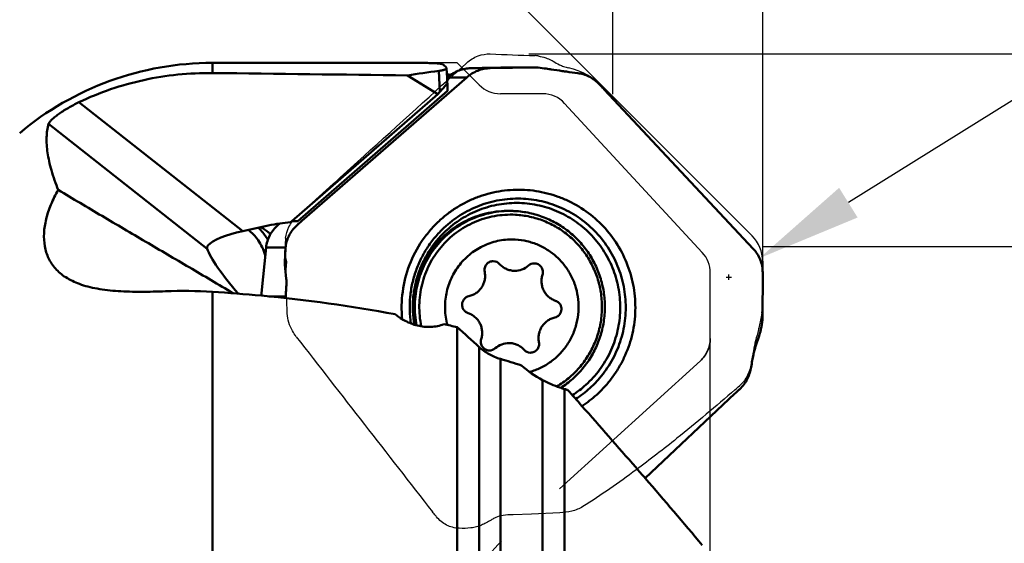
# Model space of a CAD drawing. Units: millimetres. Extents: x -28 to 94, y -42 to 72.
# Drawn here: x 20 to 53, y 9 to 27 of the extents above; entities that cross this region are included whole.
import ezdxf

# ---------------------------------------------------------------- set-up
doc = ezdxf.new("R2010")
doc.units = ezdxf.units.MM
doc.linetypes.add('HIDDEN', pattern=[9.525, 6.35, -3.175])
for name, color, linetype, lineweight in [('1', 4, 'Continuous', 50), ('2', 7, 'Continuous', 25), ('cut', 1, 'Continuous', 25), ('nocut', 7, 'Continuous', 25), ('sk3', 1, 'HIDDEN', 35)]:
    doc.layers.add(name, color=color, linetype=linetype, lineweight=lineweight)
doc.styles.add('simplex', font='txt.shx', dxfattribs={"height": 3.5})
doc.dimstyles.new('\\M+18352\\M+18373\\M+1815B - ISO-25', dxfattribs={"dimscale": 0, "dimtxt": 3.5, "dimasz": 3.5, "dimexe": 1.5, "dimexo": 0, "dimgap": 2.3, "dimtad": 1, "dimdsep": 46, "dimtxsty": 'simplex', "dimcen": 0.09, "dimclrd": 256, "dimclre": 256, "dimclrt": 256, "dimadec": 0, "dimazin": 0, "dimtfac": 1, "dimtofl": 0, "dimtmove": 0, "dimatfit": 3, "dimfxl": 1, "dimtolj": 1, "dimlwd": -1, "dimlwe": -1, "dimarcsym": 0})

# ---------------------------------------------------------------- blocks, each defined once
blk = doc.blocks.new('*D5')
at = {"layer": '2'}
for p, q in [((44.447, 19.05), (72.777, 19.05)), ((71.277, -19.05), (71.277, 15.55))]:
    blk.add_line(p, q, dxfattribs=at)
blk.add_solid([(70.694, 15.55), (71.861, 15.55), (71.277, 19.05)], dxfattribs=at)
at = {"layer": 'Defpoints', "color": 0}
for p in [(44.447, 19.05), (71.277, 19.05), (44.451, -19.05)]:
    blk.add_point(p, dxfattribs=at)
at = {"layer": '2', "insert": (65.477, -1.75), "char_height": 3.5, "attachment_point": 2, "rotation": 90, "style": 'simplex'}
blk.add_mtext('\\A1;%%c38.1 [%%C1.500"]', dxfattribs=at)
blk = doc.blocks.new('_None')
blk = doc.blocks.new('*D6')
at = {"layer": '2'}
for p, q in [((0, 17.256), (0, 53.647)), ((44.45, 17.192), (44.45, 53.647)), ((40.95, 52.147), (3.5, 52.147))]:
    blk.add_line(p, q, dxfattribs=at)
for points in [[(3.5, 52.73), (3.5, 51.564), (0, 52.147)], [(40.95, 52.73), (40.95, 51.564), (44.45, 52.147)]]:
    blk.add_solid(points, dxfattribs=at)
at = {"layer": 'Defpoints', "color": 0}
for p in [(0, 52.147), (0, 17.256), (44.45, 17.192)]:
    blk.add_point(p, dxfattribs=at)
at = {"layer": '2', "insert": (22.225, 57.947), "char_height": 3.5, "attachment_point": 2, "style": 'simplex'}
blk.add_mtext('\\A1;44.45 [1.750"]', dxfattribs=at)
blk = doc.blocks.new('*D10')
at = {"layer": '2'}
for p, q in [((36.649, 25.465), (85.57, 25.465)), ((84.07, -25.465), (84.07, 21.965))]:
    blk.add_line(p, q, dxfattribs=at)
blk.add_solid([(83.486, 21.965), (84.653, 21.965), (84.07, 25.465)], dxfattribs=at)
at = {"layer": 'Defpoints', "color": 0}
for p in [(36.649, 25.465), (84.07, 25.465), (45.7, -25.465)]:
    blk.add_point(p, dxfattribs=at)
at = {"layer": '2', "insert": (80.02, -1.75), "char_height": 3.5, "attachment_point": 5, "rotation": 90, "style": 'simplex'}
blk.add_mtext('\\A1;%%c50.93 [%%C2.005"]', dxfattribs=at)
blk = doc.blocks.new('*D11')
at = {"layer": '2'}
for p, q in [((39.45, 24.125), (39.45, 41.615)), ((44.45, 18.168), (44.45, 41.615)), ((35.95, 40.115), (-10.65, 40.115)), ((47.95, 40.115), (51.45, 40.115))]:
    blk.add_line(p, q, dxfattribs=at)
for points in [[(35.95, 40.699), (35.95, 39.532), (39.45, 40.115)], [(47.95, 40.699), (47.95, 39.532), (44.45, 40.115)]]:
    blk.add_solid(points, dxfattribs=at)
at = {"layer": 'Defpoints', "color": 0}
for p in [(39.45, 40.115), (39.45, 24.125), (44.45, 18.168)]:
    blk.add_point(p, dxfattribs=at)
at = {"layer": '2', "insert": (10.9, 44.165), "char_height": 3.5, "attachment_point": 5, "style": 'simplex'}
blk.add_mtext('\\A1;5 [.197"](MAX)', dxfattribs=at)
blk = doc.blocks.new('*D12')
at = {"layer": '2'}
for p, q in [((44.45, 19.05), (44.45, 35.361)), ((39.155, 24.345), (32.916, 30.584))]:
    blk.add_line(p, q, dxfattribs=at)
blk.add_arc((44.45, 19.05), 14.811, 103.5714, 121.4286, dxfattribs=at)
for points in [[(41.043, 32.868), (40.906, 34.027), (44.45, 33.861)], [(36.366, 32.146), (37.088, 31.23), (33.977, 29.523)]]:
    blk.add_solid(points, dxfattribs=at)
at = {"layer": 'Defpoints', "color": 0}
for p in [(40.617, 33.356), (39.155, 24.345), (44.099, 19.401), (44.45, 18.553), (44.45, 17.217)]:
    blk.add_point(p, dxfattribs=at)
at = {"layer": '2', "insert": (34.543, 35.1), "char_height": 3.5, "attachment_point": 5, "rotation": 31.6852, "style": 'simplex'}
blk.add_mtext('\\A1;45%%d', dxfattribs=at)
blk = doc.blocks.new('*D17')
at = {"layer": '2'}
for p, q in [((85.331, 44.221), (47.309, 20.508)), ((43.321, 17.93), (43.321, 18.11)), ((43.231, 18.02), (43.411, 18.02))]:
    blk.add_line(p, q, dxfattribs=at)
blk.add_solid([(47, 21.003), (47.617, 20.013), (44.339, 18.655)], dxfattribs=at)
at = {"layer": 'Defpoints', "color": 0}
for p in [(44.339, 18.655), (43.321, 18.02)]:
    blk.add_point(p, dxfattribs=at)
at = {"layer": '2', "insert": (66.635, 37.334), "char_height": 3.5, "attachment_point": 5, "rotation": 31.9505, "style": 'simplex'}
blk.add_mtext('\\A1;R1.2 [R.047"]', dxfattribs=at)

msp = doc.modelspace()

# ---------------------------------------------------------------- linework, layer by layer
at = {"layer": '1'}
for p, q in [((26.09099151, 24.82946841), (26.09099151, 25.16922814)), ((32.92958331, 25.16922814), (26.09099151, 25.16922814)), ((33.9200261, 24.67112884), (33.90306946, 24.99352645)), ((34.71006634, 24.99204784), (35.36262092, 24.99204784)), ((35.60441449, 25.00821892), (35.32817646, 25.00268877)), ((35.36262092, 24.99204784), (36.85517367, 25.01568983)), ((36.05261689, 25.01578545), (36.040701, 25.01568983)), ((36.0524586, 25.01578544), (36.040701, 25.01568983)), ((36.05261689, 25.01578545), (36.85517367, 25.01578545)), ((36.85517367, 25.01568983), (36.86735731, 25.01578544)), ((29.07491719, 19.89712281), (34.57469565, 24.68392929)), ((33.60835383, 24.12523497), (32.60198811, 24.75073065)), ((33.68269945, 24.2045692), (33.64611104, 24.90022696)), ((33.93841633, 24.32147416), (33.9200261, 24.67112884)), ((33.93449617, 24.68392929), (33.92002762, 24.67112892)), ((34.57469565, 24.68392929), (33.93449617, 24.68392929)), ((37.39286849, 24.95213314), (37.66658697, 24.90928129)), ((33.60835383, 24.12523497), (28.7392116, 19.88731126)), ((33.93756039, 24.23344992), (28.94325309, 19.88658709)), ((33.60835383, 24.12523497), (33.68269945, 24.2045692)), ((39.16211325, 24.28383415), (44.13578525, 18.96802326)), ((27.10188666, 19.56173812), (21.6366179, 23.85479978)), ((25.92129055, 18.97346555), (20.62554082, 23.13336712)), ((35.99783592, 20.23312175), (36.05667545, 20.23234993)), ((27.10188666, 19.56173812), (27.95642334, 19.74545481)), ((28.3412511, 19.81427951), (28.27644966, 19.75787869)), ((28.7392116, 19.88731126), (28.70193309, 19.8548654)), ((28.7392116, 19.88731126), (28.83456297, 19.88658709)), ((28.74983703, 19.89655924), (28.94325309, 19.88658709)), ((28.83456297, 19.88658709), (28.94325309, 19.88658709)), ((27.88243721, 19.00990526), (27.72826909, 17.4917828)), ((28.53499179, 19.00990526), (27.88243721, 19.00990526)), ((28.55609622, 17.97151234), (28.51926979, 18.32661968)), ((44.44999518, 18.18358002), (44.44548302, 16.65462686)), ((26.09099151, -4.72700243), (26.09099151, 17.53615325)), ((28.53991348, 17.38357094), (27.97601511, 17.38357094)), ((28.54191013, 17.32433638), (28.53991348, 17.38357094)), ((34.25513652, 3.86998628), (34.25513652, 16.35624683)), ((44.33524871, 16.06668546), (44.21318806, 15.71157813)), ((34.99248661, 3.21675166), (34.99248661, 15.69298808)), ((35.69959339, 15.29634037), (35.69959339, 2.97763377)), ((37.1077398, 3.28128982), (37.1077398, 14.59205346)), ((37.842361, 14.29202276), (37.842361, 3.32438536)), ((43.52479372, 14.14107499), (40.53227066, 11.31771039))]:
    msp.add_line(p, q, dxfattribs=at)
for centre, radius, start, end in [((26.09099151, 15.16922814), 10, 90, 130), ((31.51885095, 228.32106299), 203.35405641, 270.8991739935, 271.0733547466), ((38.25620206, -117.10805293), 142.14100992, 90.8930849765, 91.0689740385), ((36.86739818, 24.26900786), 0.74677752, 82.87798273, 90.003196709), ((34.41334286, 33.96291081), 9.19625351, 266.889070043, 267.729110597), ((36.01557445, 17.09135673), 3.14125885, 89.250307375, 90.32339649), ((36.01545439, 17.09034415), 3.14227617, 86.975078536, 89.248359949), ((35.45865195, 18.26946063), 0.28784485, 41.95424222, 89.20559839), ((36.17917358, 18.91763308), 0.68198367, 269.296677455, 312.02475298), ((36.82825685, 18.19735615), 0.28758926, 89.291734215, 132.021695021), ((25.12609966, 1.89691519), 15.66897519, 86.469505505, 92.193863925), ((22.93419556, -33.34268507), 50.97667653, 84.607723976, 86.449613826), ((28.45024716, 17.41867357), 0.72567024, 174.21780124, 180.835266721), ((29.44150601, 17.4141494), 0.90211092, 175.063162275, 181.942502071), ((22.93419556, -33.34268507), 50.97667653, 79.544453894, 84.607723976), ((23.91543499, -28.17498137), 45.71585843, 76.928124476, 77.494279355), ((43.71800908, 16.65694626), 0.72747763, 351.260765642, 359.817325361), ((16.85578719, -3.72823851), 26.57299209, 46.958822462, 49.097355937), ((35.98298118, 15.14587603), 0.68198367, 89.296677502, 132.024752115), ((35.33389791, 15.86615297), 0.28758926, 269.291734215, 312.021695021), ((36.70350281, 15.79404849), 0.28784485, 221.95424222, 269.20559839), ((24.62904705, -22.49199249), 39.37658056, 72.600876832, 73.671419539), ((38.77909724, 17.7397523), 3.56390848, 228.200848461, 242.032700985), ((38.49029388, 16.56687005), 2.3653218, 254.101733786, 256.57888312), ((36.22818145, 17.00081948), 3.46336549, 302.723572755, 312.159770759), ((36.2676816, 17.00001958), 3.60698931, 302.615693678, 312.159799999), ((36.29324874, 16.99860417), 3.902131, 303.030405436, 312.159727029)]:
    msp.add_arc(centre, radius, start, end, dxfattribs=at)
for centre, major_axis, ratio, start_param, end_param in [((32.28060089, 0), (1.33993865, 25.16883632), 0.104810445, -0.1079114365, -0.0556705389), ((46.55152073, 0), (-359.81889108, 5.55266309), 0.0682262489, -1.5309655699, -1.512849404), ((75.02203813, 0), (-50.47767581, 20.07809866), 0.3006797526, -0.5009510033, -0.4646724964), ((33.45238562, 24.04273546), (0.47466391, 0.47171589), 0.078096543, -1.143307035, -0.3314024209), ((33.43657531, 24.34333784), (-0.15464357, 0.5843329), 0.818808015, 4.4624151108, 4.7239747641), ((33.43657531, 24.34333784), (-0.15464357, 0.5843329), 0.818808015, 4.3141489018, 4.4624151108), ((28.74651839, 17.79636467), (-3.42041277, -0.38694612), 0.5965611185, -1.519683345, -1.4056217398), ((28.74651839, 17.79636467), (-3.42041277, -0.38694612), 0.5965611185, -1.6251763541, -1.519683345), ((27.1484396, 19.25130639), (-1.2402177, -0.27193792), 0.246708852, -1.5873485029, -0.3090927772), ((28.062214, 17.07375357), (-2.14021584, 2.16519374), 0.1775288508, 0.3535619322, 1.2135077727)]:
    msp.add_ellipse(centre, major_axis=major_axis, ratio=ratio, start_param=start_param, end_param=end_param, dxfattribs=at)
for points, knots in [([(33.32503381, 25.16416773), (33.2885091, 25.16490446), (33.15664542, 25.16742895), (33.02475883, 25.16922539), (32.92940191, 25.16922813)], [0, 0, 0, 0, 0.2769914453, 1, 1, 1, 1]), ([(33.76524434, 25.12203034), (33.75930181, 25.12560764), (33.74356477, 25.13174861), (33.71480639, 25.13881869), (33.6763879, 25.14510465), (33.6278678, 25.15057809), (33.56863621, 25.15522424), (33.46654694, 25.16075195), (33.38405618, 25.16297722), (33.32503381, 25.16416773)], [0, 0, 0, 0, 0.046848673, 0.112973085, 0.2000466675, 0.3094901799, 0.442731831, 0.6012677237, 1, 1, 1, 1]), ([(33.64611104, 24.90022696), (33.66856582, 24.9030169), (33.70942874, 24.9090435), (33.76479214, 24.92025611), (33.8092595, 24.93209046), (33.8440756, 24.94416809), (33.87031989, 24.95622112), (33.88874965, 24.96820043), (33.90035531, 24.98015509), (33.90327722, 24.98951749), (33.90307095, 24.99350355)], [0, 0, 0, 0, 0.2394629071, 0.4368930463, 0.5975076676, 0.7260622042, 0.826501811, 0.9023509847, 0.9577595888, 1, 1, 1, 1]), ([(33.90307095, 24.99350355), (33.90300982, 24.99468479), (33.90224836, 24.99976508), (33.89943152, 25.00435005), (33.89685896, 25.00730882)], [0, 0, 0, 0, 0.2317615227, 1, 1, 1, 1]), ([(34.71006681, 24.9920445), (34.64707249, 24.99102458), (34.51677953, 24.97766238), (34.31976137, 24.92304149), (34.11949419, 24.82784473), (33.99450689, 24.73702223), (33.93449837, 24.68392675)], [0, 0, 0, 0, 0.2221276402, 0.4592643015, 0.717501011, 1, 1, 1, 1]), ([(34.57469565, 24.68392929), (34.62872389, 24.7309535), (34.74556022, 24.81653334), (34.94018046, 24.91355516), (35.1481259, 24.97524518), (35.29161931, 24.99092318), (35.36262092, 24.99204784)], [0, 0, 0, 0, 0.2491874222, 0.5010718401, 0.7529548891, 1, 1, 1, 1]), ([(36.95998575, 25.01002352), (37.04841355, 24.99891201), (37.16960442, 24.9834297), (37.31385902, 24.96381543), (37.36973839, 24.95573198), (37.39286846, 24.95213314)], [0, 0, 0, 0, 0.6121857202, 0.839208273, 1, 1, 1, 1]), ([(21.6366179, 23.85479978), (21.98104122, 24.01882568), (22.69052071, 24.30786026), (23.79831732, 24.61724522), (24.93710191, 24.79924443), (25.70647114, 24.83388009), (26.09099151, 24.82946841)], [0, 0, 0, 0, 0.248958761, 0.4986631347, 0.7490447869, 1, 1, 1, 1]), ([(37.66658696, 24.90928129), (37.69961385, 24.90411078), (37.77892891, 24.89263121), (37.9832877, 24.86466173), (38.15471804, 24.84264164), (38.27984905, 24.82682719)], [0, 0, 0, 0, 0.1620695261, 0.3885208387, 1, 1, 1, 1]), ([(38.27984822, 24.82682392), (38.34239573, 24.81891891), (38.47055381, 24.79153553), (38.66076345, 24.71629713), (38.85002628, 24.60069504), (38.9649541, 24.49744894), (39.01914673, 24.43846425)], [0, 0, 0, 0, 0.2222038068, 0.4594416242, 0.7176850976, 1, 1, 1, 1]), ([(39.01914919, 24.43846655), (39.03108072, 24.42547993), (39.07857975, 24.37379239), (39.12620162, 24.32221615), (39.16211325, 24.28383415)], [0, 0, 0, 0, 0.2512257656, 1, 1, 1, 1]), ([(20.62554082, 23.13336712), (20.62802745, 23.14239057), (20.63743581, 23.16228107), (20.6585356, 23.19301966), (20.6885408, 23.22850357), (20.74386361, 23.28533201), (20.83305766, 23.3633091), (20.96116242, 23.46123385), (21.11130067, 23.56373732), (21.27746186, 23.66614375), (21.45372333, 23.76442726), (21.57521065, 23.82555559), (21.6366179, 23.85479978)], [0, 0, 0, 0, 0.0223551859, 0.0519512602, 0.0889630862, 0.1331725387, 0.2412916687, 0.3715225304, 0.5181316777, 0.6752925292, 0.8375507417, 1, 1, 1, 1]), ([(20.94876653, 20.93064112), (20.86264213, 21.14562616), (20.7507777, 21.462764), (20.64408054, 21.88153153), (20.59123363, 22.16666527), (20.56240268, 22.43440904), (20.55604564, 22.75622689), (20.58587835, 22.98944078), (20.62554082, 23.13336712)], [0, 0, 0, 0, 0.307287144, 0.4451122002, 0.5730644034, 0.691757956, 0.8019153202, 1, 1, 1, 1]), ([(21.65402182, 17.79797381), (21.49562466, 17.85580529), (21.27108708, 17.96120115), (21.01375775, 18.14967919), (20.85508272, 18.30308009), (20.72471221, 18.47177313), (20.62205149, 18.65425581), (20.5463441, 18.84906311), (20.47941264, 19.12678311), (20.46112068, 19.5025971), (20.53479112, 19.97176654), (20.69723553, 20.45675096), (20.85655487, 20.77271335), (20.94876653, 20.93064112)], [0, 0, 0, 0, 0.1346661093, 0.1958891311, 0.2541064761, 0.3103233459, 0.3655561358, 0.4207436274, 0.4766951339, 0.5931141933, 0.7183963224, 0.853951041, 1, 1, 1, 1]), ([(26.78060504, 17.48869501), (26.29481894, 17.77859138), (25.32408296, 18.35176707), (23.86541301, 19.20637533), (22.40765406, 20.06447216), (21.4359806, 20.64123702), (20.94876653, 20.93064112)], [0, 0, 0, 0, 0.2506168454, 0.4994144543, 0.7489511632, 1, 1, 1, 1]), ([(38.91235796, 14.10604591), (39.00715336, 14.19187791), (39.18847951, 14.37303488), (39.43250091, 14.67007292), (39.64642593, 14.98978746), (39.88858254, 15.44176742), (40.1066954, 16.04829516), (40.20269254, 16.68580576), (40.20430641, 17.19906701), (40.16799194, 17.58264663), (40.09443512, 17.96079918), (39.94790554, 18.45237936), (39.6757117, 19.0362399), (39.21959631, 19.6588422), (38.65149273, 20.18014767), (38.10213938, 20.51363206), (37.63101322, 20.71161171), (37.26464027, 20.8246834), (36.88900352, 20.90107231), (36.38111604, 20.95307429), (35.74024391, 20.9236209), (35.11757009, 20.76877286), (34.6453837, 20.57385629), (34.30680789, 20.39329537), (33.98752817, 20.18027145), (33.78952305, 20.01793792), (33.69477842, 19.93215189)], [0, 0, 0, 0, 0.0312685786, 0.0625533782, 0.093854652, 0.1251707536, 0.1877649694, 0.250391043, 0.2817456924, 0.3130988035, 0.3444471444, 0.3757876641, 0.4383596984, 0.5008729821, 0.5633197123, 0.6257022109, 0.6569107054, 0.688108413, 0.7192980686, 0.7504827206, 0.8127740945, 0.8750845365, 0.9062922441, 0.9375129717, 0.9687481701, 1, 1, 1, 1]), ([(38.6886952, 14.32624603), (38.77632497, 14.40558995), (38.94394453, 14.57305304), (39.16952003, 14.84763784), (39.36727424, 15.14318485), (39.59112642, 15.56099913), (39.79275114, 16.12167915), (39.88149275, 16.71099964), (39.88298383, 17.18546306), (39.84941463, 17.54004756), (39.78141862, 17.88961539), (39.64596436, 18.34403631), (39.39434706, 18.88376291), (38.9727085, 19.45930121), (38.44754946, 19.94120197), (37.93972149, 20.24947687), (37.50420856, 20.43249201), (37.16552983, 20.53701595), (36.81828778, 20.60763033), (36.34879201, 20.65570223), (35.75636398, 20.62847427), (35.18075846, 20.48533214), (34.74426513, 20.30514908), (34.43128259, 20.13823694), (34.13613739, 19.94131581), (33.95309971, 19.79125319), (33.86551688, 19.71195177)], [0, 0, 0, 0, 0.0312685888, 0.062553367, 0.0938546555, 0.1251707532, 0.187764969, 0.2503910414, 0.2817456907, 0.3130988022, 0.3444471428, 0.3757876622, 0.4383596997, 0.500872982, 0.5633197113, 0.6257022127, 0.6569107072, 0.6881084143, 0.7192980704, 0.7504827223, 0.812774095, 0.8750845368, 0.9062922406, 0.937512983, 0.9687481599, 1, 1, 1, 1]), ([(38.55279333, 14.43350959), (38.63693257, 14.50969302), (38.79787539, 14.67048561), (39.01446562, 14.93413296), (39.20434275, 15.21790754), (39.41927829, 15.61907915), (39.61287176, 16.15742579), (39.69807855, 16.72327206), (39.69951024, 17.17883633), (39.66727819, 17.51929678), (39.60199064, 17.85494038), (39.47193189, 18.29126049), (39.23033719, 18.80948834), (38.82549362, 19.36210141), (38.32125308, 19.82480676), (37.83365325, 20.12080225), (37.41548797, 20.29652741), (37.09029973, 20.39688787), (36.75688926, 20.46468949), (36.30609476, 20.51084656), (35.73726474, 20.48470316), (35.18458713, 20.34726276), (34.7654805, 20.17425688), (34.4649649, 20.0139933), (34.18157612, 19.82491607), (34.00582932, 19.68083085), (33.92173515, 19.60468822)], [0, 0, 0, 0, 0.0312685887, 0.062553367, 0.0938546555, 0.1251707532, 0.187764969, 0.2503910413, 0.2817456907, 0.3130988022, 0.3444471428, 0.3757876622, 0.4383596997, 0.500872982, 0.5633197113, 0.6257022127, 0.6569107072, 0.6881084143, 0.7192980704, 0.7504827223, 0.812774095, 0.8750845368, 0.9062922406, 0.937512983, 0.9687481599, 1, 1, 1, 1]), ([(32.84270862, 16.43513477), (32.79910081, 16.66680931), (32.76276388, 17.14136582), (32.86433907, 17.84646924), (33.11678317, 18.51229027), (33.50791276, 19.10591906), (34.01867206, 19.59845634), (34.62430384, 19.9657288), (35.2947864, 20.18974493), (35.76434051, 20.23617071), (35.99783587, 20.23311763)], [0, 0, 0, 0, 0.125530765, 0.2510507174, 0.3764464017, 0.5016281189, 0.6265473477, 0.751205618, 0.8756554167, 1, 1, 1, 1]), ([(35.99784423, 20.23256553), (35.76605458, 20.2312574), (35.30091274, 20.17682024), (34.63910108, 19.94371763), (34.04330824, 19.57046889), (33.54262999, 19.0751262), (33.16097066, 18.48162641), (32.91666458, 17.81843095), (32.82130597, 17.11783886), (32.8602816, 16.64708631), (32.9047955, 16.41736162)], [0, 0, 0, 0, 0.1243383852, 0.2487928885, 0.373458822, 0.498385113, 0.6235706985, 0.7489653178, 0.8744791494, 1, 1, 1, 1]), ([(36.20040398, 20.10500172), (35.9682139, 20.11727198), (35.49899207, 20.08772452), (34.8251, 19.88307666), (34.21466615, 19.5290215), (33.70015671, 19.04418206), (33.30832744, 18.4540851), (33.05966025, 17.7895477), (32.96698183, 17.08579953), (33.01266151, 16.61371075), (33.0615996, 16.38411334)], [0, 0, 0, 0, 0.1243369781, 0.2487753569, 0.3734218188, 0.4983362537, 0.62352339, 0.74893177, 0.874464689, 1, 1, 1, 1]), ([(37.71351725, 14.33106522), (37.85424803, 14.42121681), (38.12206543, 14.62434424), (38.47074126, 14.98832902), (38.75850803, 15.40307109), (38.97811915, 15.85817529), (39.12419812, 16.34237361), (39.19313615, 16.84366259), (39.18323629, 17.34963229), (39.09473722, 17.84775542), (38.92982107, 18.32569571), (38.69255165, 18.77160677), (38.38878315, 19.17442078), (38.02601668, 19.52411933), (37.61324742, 19.8119933), (37.16067443, 20.03085333), (36.67970716, 20.17523982), (36.34765778, 20.2194494), (36.18127329, 20.22824211)], [0, 0, 0, 0, 0.0623792831, 0.1248423549, 0.1873876004, 0.2500052824, 0.3126785518, 0.3753850874, 0.4380993178, 0.5007949099, 0.5634473534, 0.6260363762, 0.6885479588, 0.7509756607, 0.8133212809, 0.8755953807, 0.9378123457, 1, 1, 1, 1]), ([(37.58056934, 14.37779755), (37.72068976, 14.46072692), (37.9882762, 14.6496367), (38.3391922, 14.99335685), (38.631515, 15.38916072), (38.85765694, 15.82685473), (39.01190452, 16.29528926), (39.09032484, 16.78251172), (39.09092508, 17.27610304), (39.01368502, 17.76347979), (38.860572, 18.23221625), (38.63548072, 18.67035782), (38.34413945, 19.0667226), (37.99396189, 19.41118309), (37.59388757, 19.69493423), (37.1540841, 19.91070948), (36.68594679, 20.05299419), (36.3624815, 20.09643661), (36.20040398, 20.10500172)], [0, 0, 0, 0, 0.0623452981, 0.1247865327, 0.1873237343, 0.249947179, 0.3126384475, 0.3753723187, 0.4381192999, 0.5008485802, 0.5635311215, 0.626142575, 0.6886657414, 0.751092314, 0.8134236961, 0.8756716722, 0.9378531849, 1, 1, 1, 1]), ([(28.27644966, 19.75787869), (28.22253262, 19.71095127), (28.12221324, 19.60687845), (28.00226398, 19.42554227), (27.91851656, 19.22425651), (27.88971027, 19.08152451), (27.88243721, 19.00990526)], [0, 0, 0, 0, 0.2480337125, 0.4985003166, 0.750201013, 1, 1, 1, 1]), ([(28.53499496, 19.00990453), (28.54019139, 19.07460952), (28.56308303, 19.20648458), (28.63557999, 19.40095165), (28.75158034, 19.59126082), (28.85668449, 19.70481745), (28.91665137, 19.75787628)], [0, 0, 0, 0, 0.2266144009, 0.464247046, 0.7204718054, 1, 1, 1, 1]), ([(28.91664914, 19.75787869), (28.92986632, 19.76957326), (28.98249629, 19.81613077), (29.03522596, 19.86257701), (29.07491719, 19.89712281)], [0, 0, 0, 0, 0.2511560978, 1, 1, 1, 1]), ([(33.69477842, 19.93215189), (33.58141721, 19.82950957), (33.36647243, 19.61057073), (32.9912214, 19.12605011), (32.63222644, 18.44219663), (32.44189728, 17.69336886), (32.39651576, 17.08123245), (32.40962793, 16.77397953), (32.42509887, 16.62142485)], [0, 0, 0, 0, 0.1248933445, 0.2498649716, 0.4995974262, 0.7495434649, 0.874770467, 1, 1, 1, 1]), ([(33.86551688, 19.71195177), (33.7554129, 19.61225868), (33.54722971, 19.39896224), (33.27675804, 19.04312966), (33.05184678, 18.65649133), (32.87597825, 18.24498102), (32.75180267, 17.81484473), (32.68121611, 17.37259942), (32.66527334, 16.92505142), (32.69127138, 16.6274466), (32.71330093, 16.48016078)], [0, 0, 0, 0, 0.1247830515, 0.2496482871, 0.3745920532, 0.4996036341, 0.6246686918, 0.7497697194, 0.8748870321, 1, 1, 1, 1]), ([(27.28358763, 19.60096651), (27.34757044, 19.55654217), (27.47037886, 19.45027994), (27.6275873, 19.25440131), (27.76004519, 19.02238804), (27.82797629, 18.85189565), (27.85735238, 18.76256179)], [0, 0, 0, 0, 0.2263705515, 0.4684397081, 0.7267039451, 1, 1, 1, 1]), ([(27.62110031, 19.67338304), (27.65161325, 19.64582007), (27.77418474, 19.52467418), (27.87554943, 19.38292176), (27.94095208, 19.2693465)], [0, 0, 0, 0, 0.2388139364, 1, 1, 1, 1]), ([(28.02976334, 19.46056441), (28.00316487, 19.48161751), (27.90083621, 19.56186732), (27.79648276, 19.63964605), (27.71721831, 19.69403325)], [0, 0, 0, 0, 0.2608365479, 1, 1, 1, 1]), ([(33.92173515, 19.60468822), (33.81411763, 19.50724649), (33.61084381, 19.29851738), (33.34761253, 18.9498089), (33.12984983, 18.57064941), (32.96105068, 18.16706839), (32.84385035, 17.74541344), (32.78010248, 17.31230467), (32.77079442, 16.87464866), (32.80101719, 16.58419698), (32.82508791, 16.44064336)], [0, 0, 0, 0, 0.1247819363, 0.2496476078, 0.3745928482, 0.4996064326, 0.6246732594, 0.7497749784, 0.8748910319, 1, 1, 1, 1]), ([(25.92129055, 18.97346555), (25.91825984, 18.98227773), (25.91431606, 19.00084884), (25.91643473, 19.02993353), (25.9272072, 19.0590424), (25.93938609, 19.07673113), (25.94658764, 19.08533084)], [0, 0, 0, 0, 0.2329938839, 0.4682394385, 0.7195496497, 1, 1, 1, 1]), ([(33.93410521, 16.42952058), (33.88717319, 16.60029458), (33.83330193, 16.9543182), (33.87812609, 17.48834675), (34.04564664, 17.99726512), (34.3267281, 18.45236358), (34.70570858, 18.82835256), (35.16162875, 19.10415348), (35.6686751, 19.2643149), (36.02288954, 19.28793479), (36.19808864, 19.27867626)], [0, 0, 0, 0, 0.1255021833, 0.2510311605, 0.3764546057, 0.5016631367, 0.6265939953, 0.7512455939, 0.8756755323, 1, 1, 1, 1]), ([(36.67450922, 14.86318405), (36.80056171, 14.89839445), (37.04712188, 14.99151831), (37.38634707, 15.19423011), (37.68520111, 15.453815), (37.89284444, 15.71093649), (38.03012248, 15.93598819), (38.14738907, 16.17249904), (38.25451496, 16.48631702), (38.315618, 16.87938641), (38.30758272, 17.27722059), (38.23062128, 17.66745241), (38.08711321, 18.0380316), (37.88147978, 18.37748393), (37.62006628, 18.67529387), (37.31096561, 18.92223039), (36.96369836, 19.11061588), (36.58918454, 19.23460828), (36.32863813, 19.27177727), (36.19808864, 19.27867626)], [0, 0, 0, 0, 0.0622381884, 0.1245609635, 0.1869863223, 0.2495185096, 0.2808525612, 0.3122090504, 0.3749169941, 0.4376723632, 0.5004393009, 0.563180555, 0.6258619824, 0.6884566938, 0.7509483955, 0.8133332228, 0.8756215922, 0.9378313185, 1, 1, 1, 1]), ([(28.51926978, 18.32661967), (28.51734849, 18.34514617), (28.51436434, 18.38556984), (28.51098011, 18.47881285), (28.51196615, 18.61681267), (28.51992111, 18.80420046), (28.52926967, 18.93865363), (28.53499179, 19.00990526)], [0, 0, 0, 0, 0.0816736185, 0.1776606221, 0.4090820011, 0.6865586616, 1, 1, 1, 1]), ([(44.13578525, 18.96802326), (44.18454802, 18.9159061), (44.27355673, 18.80222937), (44.37404705, 18.60962474), (44.43642167, 18.40070241), (44.45020789, 18.25565856), (44.44999518, 18.18358002)], [0, 0, 0, 0, 0.2477427355, 0.4980359243, 0.7498047615, 1, 1, 1, 1]), ([(35.46264277, 18.55727782), (35.44114878, 18.55755779), (35.39792015, 18.55322902), (35.33625148, 18.53241177), (35.28065953, 18.49830865), (35.23395068, 18.45262487), (35.19842793, 18.39764151), (35.17585601, 18.3360826), (35.16733714, 18.27104517), (35.17133126, 18.22740424), (35.17568206, 18.20614247)], [0, 0, 0, 0, 0.1243312172, 0.2487803171, 0.3734410156, 0.4983656355, 0.6235538635, 0.7489559557, 0.8744741302, 1, 1, 1, 1]), ([(35.67271612, 18.46189554), (35.70413965, 18.42703634), (35.7742711, 18.36362526), (35.89641824, 18.29217866), (36.03040915, 18.24727017), (36.12407021, 18.2363279), (36.17080244, 18.23571661)], [0, 0, 0, 0, 0.2505944133, 0.5006974756, 0.7504503554, 1, 1, 1, 1]), ([(37.10348281, 18.10426637), (37.11030633, 18.12586512), (37.11897422, 18.1708221), (37.11617359, 18.23929008), (37.0977883, 18.30529004), (37.06478378, 18.36520849), (37.01894904, 18.41581136), (36.96274261, 18.45434622), (36.89925698, 18.47871442), (36.85424951, 18.48462996), (36.83181181, 18.48492345)], [0, 0, 0, 0, 0.1254836497, 0.2509927359, 0.3764149984, 0.5016309803, 0.6265778949, 0.7512462092, 0.8756871984, 1, 1, 1, 1]), ([(34.65031068, 17.38938373), (34.69380487, 17.39897517), (34.77919508, 17.42683112), (34.89657851, 17.49277822), (34.99912785, 17.58044148), (35.08289298, 17.68648668), (35.14473345, 17.80688406), (35.1823007, 17.93709127), (35.19420457, 18.07211823), (35.18468848, 18.16212934), (35.17568206, 18.20614247)], [0, 0, 0, 0, 0.124348774, 0.2488664211, 0.3736143086, 0.498596059, 0.6237907264, 0.7491456348, 0.8745736266, 1, 1, 1, 1]), ([(37.10348281, 18.10426637), (37.0899525, 18.0614383), (37.07113901, 17.97291013), (37.06895671, 17.8373702), (37.09279644, 17.70392201), (37.14179255, 17.57767379), (37.21408051, 17.46338865), (37.3069561, 17.3654033), (37.4168387, 17.28744852), (37.49887214, 17.25074069), (37.54113647, 17.23661584)], [0, 0, 0, 0, 0.1253429275, 0.2507241284, 0.3760679064, 0.5012808398, 0.6262995849, 0.7510896835, 0.8756403867, 1, 1, 1, 1]), ([(24.52627886, 17.55440536), (24.25616499, 17.54439048), (23.85557735, 17.53354391), (23.32916606, 17.53883771), (22.95318705, 17.55536151), (22.59476764, 17.5869341), (22.25746561, 17.63567989), (21.94465856, 17.70335607), (21.74735507, 17.76389743), (21.65402182, 17.79797381)], [0, 0, 0, 0, 0.2797246011, 0.4145866581, 0.5447216975, 0.669091635, 0.7867922628, 0.8971759879, 1, 1, 1, 1]), ([(28.54274176, 17.4917828), (28.54702964, 17.5417399), (28.55417419, 17.6361887), (28.56042935, 17.76792869), (28.56175656, 17.87793404), (28.55887961, 17.94337819), (28.55609622, 17.97151232)], [0, 0, 0, 0, 0.3131157685, 0.5914300738, 0.823452129, 1, 1, 1, 1]), ([(34.65031068, 17.38938373), (34.61972792, 17.38263955), (34.56026722, 17.35881063), (34.48755721, 17.29637904), (34.43839892, 17.21374247), (34.41802391, 17.1196278), (34.42851877, 17.02388784), (34.46882285, 16.93653705), (34.5346382, 16.86679549), (34.5912982, 16.83682581), (34.62101829, 16.82689328)], [0, 0, 0, 0, 0.1244524129, 0.2492422273, 0.3744215705, 0.4998608227, 0.6253306156, 0.7505891985, 0.8754746987, 1, 1, 1, 1]), ([(37.51184408, 16.67412539), (37.54242684, 16.68086957), (37.60188754, 16.70469849), (37.67459755, 16.76713008), (37.72375584, 16.84976665), (37.74413085, 16.94388132), (37.73363599, 17.03962128), (37.69333191, 17.12697207), (37.62751656, 17.19671363), (37.57085656, 17.22668331), (37.54113647, 17.23661584)], [0, 0, 0, 0, 0.1244524129, 0.2492422273, 0.3744215705, 0.4998608227, 0.6253306156, 0.7505891985, 0.8754746987, 1, 1, 1, 1]), ([(35.05867195, 15.95924275), (35.07220226, 16.00207082), (35.09101575, 16.09059899), (35.09319805, 16.22613892), (35.06935832, 16.35958711), (35.02036221, 16.48583533), (34.94807425, 16.60012047), (34.85519866, 16.69810582), (34.74531606, 16.7760606), (34.66328262, 16.81276843), (34.62101829, 16.82689328)], [0, 0, 0, 0, 0.1253429275, 0.2507241284, 0.3760679064, 0.5012808398, 0.6262995849, 0.7510896835, 0.8756403867, 1, 1, 1, 1]), ([(33.81461396, 16.45624053), (33.74600275, 16.42995086), (33.60266989, 16.38784297), (33.37930081, 16.35967031), (33.15293328, 16.3665167), (32.86194466, 16.41805821), (32.61899732, 16.51219853), (32.45856256, 16.60150864), (32.42508922, 16.62140861)], [0, 0, 0, 0, 0.1268074225, 0.2565330413, 0.3869940806, 0.5161223592, 0.765069873, 0.83213612356, 0.83213612356, 0.83213612356, 0.83213612356]), ([(37.51184408, 16.67412539), (37.46834989, 16.66453395), (37.38295968, 16.636678), (37.26557625, 16.5707309), (37.16302691, 16.48306764), (37.07926178, 16.37702244), (37.01742131, 16.25662506), (36.97985406, 16.12641785), (36.96795019, 15.99139089), (36.97746628, 15.90137978), (36.9864727, 15.85736665)], [0, 0, 0, 0, 0.124348774, 0.2488664211, 0.3736143086, 0.498596059, 0.6237907264, 0.7491456348, 0.8745736266, 1, 1, 1, 1]), ([(44.43704075, 16.546415), (44.42931636, 16.4963192), (44.4137293, 16.40153758), (44.38833797, 16.26974267), (44.36321288, 16.15961848), (44.34469503, 16.09455427), (44.33524871, 16.06668548)], [0, 0, 0, 0, 0.3097864942, 0.5869920418, 0.8201571657, 1, 1, 1, 1]), ([(35.05867195, 15.95924275), (35.05184843, 15.937644), (35.04318054, 15.89268702), (35.04598117, 15.82421904), (35.06436646, 15.75821908), (35.09737098, 15.69830063), (35.14320572, 15.64769776), (35.19941215, 15.6091629), (35.26289778, 15.5847947), (35.30790525, 15.57887916), (35.33034295, 15.57858567)], [0, 0, 0, 0, 0.1254836497, 0.2509927359, 0.3764149984, 0.5016309803, 0.6265778949, 0.7512462092, 0.8756871984, 1, 1, 1, 1]), ([(36.48943864, 15.60161358), (36.45801511, 15.63647278), (36.38788366, 15.69988386), (36.26573652, 15.77133046), (36.13174561, 15.81623895), (36.03808455, 15.82718122), (35.99135232, 15.82779251)], [0, 0, 0, 0, 0.2505944133, 0.5006974756, 0.7504503554, 1, 1, 1, 1]), ([(36.69951199, 15.5062313), (36.72100598, 15.50595133), (36.76423461, 15.5102801), (36.82590328, 15.53109735), (36.88149523, 15.56520047), (36.92820408, 15.61088425), (36.96372683, 15.66586761), (36.98629875, 15.72742652), (36.99481762, 15.79246395), (36.9908235, 15.83610488), (36.9864727, 15.85736665)], [0, 0, 0, 0, 0.1243312172, 0.2487803171, 0.3734410156, 0.4983656355, 0.6235538635, 0.7489559557, 0.8744741302, 1, 1, 1, 1]), ([(35.69959339, 15.29634037), (35.63399995, 15.31556403), (35.50421814, 15.36215643), (35.3187229, 15.45288599), (35.1460024, 15.56236834), (35.04097587, 15.64770996), (34.99248661, 15.69298808)], [0, 0, 0, 0, 0.250886963, 0.5048410984, 0.7564906335, 1, 1, 1, 1]), ([(44.21318807, 15.71157813), (44.19947469, 15.6716822), (44.1730003, 15.57884361), (44.13636085, 15.42214204), (44.09933637, 15.23464316), (44.07631736, 15.09974526), (44.06490527, 15.02829254)], [0, 0, 0, 0, 0.1808506208, 0.4134021992, 0.6898084154, 1, 1, 1, 1]), ([(44.06490192, 15.02829327), (44.0545421, 14.96342923), (44.02394054, 14.83205862), (43.94710438, 14.63836826), (43.8330866, 14.44841908), (43.73176164, 14.33378392), (43.67409394, 14.28032152)], [0, 0, 0, 0, 0.2295107052, 0.4694416203, 0.7252380327, 1, 1, 1, 1]), ([(37.842361, 14.29202276), (37.78881963, 14.30726644), (37.53603771, 14.38623214), (37.2924984, 14.4941464), (37.1077398, 14.59205346)], [0, 0, 0, 0, 0.210257707, 1, 1, 1, 1]), ([(43.6740963, 14.28031911), (43.66148884, 14.26863105), (43.61158856, 14.22235918), (43.56178805, 14.17597814), (43.52479372, 14.14107499)], [0, 0, 0, 0, 0.2526257441, 1, 1, 1, 1]), ([(40.53233819, 11.3177741), (40.42608472, 11.44060723), (39.72646485, 12.24759781), (39.02136042, 13.04979762), (38.42040893, 13.72728165)], [0.42768872544, 0.42768872544, 0.42768872544, 0.42768872544, 0.4987302894, 0.8948636751, 0.8948636751, 0.8948636751, 0.8948636751])]:
    msp.add_open_spline(points, degree=3, knots=knots, dxfattribs=at)
for points in [[(32.42508922, 16.62140861), (32.34130692, 16.67121734), (32.26112715, 16.72695293), (32.18506537, 16.78757483)], [(38.42040893, 13.72728165), (38.26091258, 13.90709023), (38.1012, 14.08670663), (37.94128752, 14.26614424)], [(42.43485571, 9.08521231), (41.80678798, 9.83455633), (41.1720118, 10.57828664), (40.53233819, 11.3177741)]]:
    msp.add_open_spline(points, degree=3, dxfattribs=at)
at = {"layer": 'cut'}
for p, q in [((34.40088818, 25.00831736), (34.57469565, 25.16575594)), ((44.09852814, 19.40147186), (39.15535776, 24.34464224)), ((28.55669485, 18.62059345), (28.55476447, 18.62859628)), ((28.55812496, 18.61217136), (28.55667472, 18.62059494)), ((28.5603558, 18.51706174), (28.55902811, 18.48467413)), ((28.5609094, 18.53963438), (28.5603558, 18.51706174)), ((28.561045, 18.5559209), (28.5609094, 18.53963438)), ((44.45, 18.55294373), (44.45, 17.21744857)), ((28.54481031, 18.05214177), (28.53991348, 18.18363492)), ((28.54274176, 18.27925206), (28.54829777, 18.33746425)), ((36.73754642, 10.12464604), (36.13022283, 10.09751464)), ((37.67882486, 10.16691409), (36.73754642, 10.12464604))]:
    msp.add_line(p, q, dxfattribs=at)
for centre, radius, start, end in [((48.2202201, 350.90057339), 325.68799391, 267.737474455, 268.0002411503), ((36.83268388, 24.76484623), 0.64648122, 78.643274291, 88.00024115), ((37.3875908, 22.57687529), 2.5, 45, 76.547825133), ((5.63273009, 46.21286382), 35.02461522, 311.666012804, 312.013546701), ((43.25, 18.55294373), 1.2, 0, 45), ((41.95, 17.21744857), 2.5, 350.955194411, 0), ((2089.93246658, 1615.35798413), 2608.77708569, 217.810604826, 217.9732145242), ((17.54750394, 44.21565795), 39.64408326, 310.939576169, 311.225849812)]:
    msp.add_arc(centre, radius, start, end, dxfattribs=at)
for points, knots in [([(34.57469565, 25.16575594), (34.6851506, 25.26581192), (34.93420262, 25.42262562), (35.22525753, 25.47190339), (35.36262535, 25.46647612)], [0, 0, 0, 0, 0.5201741833, 1, 1, 1, 1]), ([(36.95998574, 25.39866341), (37.0464176, 25.38118833), (37.16408373, 25.35356249), (37.30777839, 25.30504883), (37.36613638, 25.2790972), (37.39286861, 25.26307191)], [0, 0, 0, 0, 0.5813357499, 0.7945258538, 1, 1, 1, 1]), ([(29.07491711, 20.19005334), (29.69533386, 20.75046364), (31.4713563, 22.35577934), (33.24619615, 23.9624027), (34.4008884, 25.00831712)], [0, 0, 0, 0, 0.3492247411, 1, 1, 1, 1]), ([(37.39286861, 25.26307191), (37.41529174, 25.24962982), (37.50495526, 25.19499526), (37.59654841, 25.14346443), (37.66658688, 25.10722446)], [0, 0, 0, 0, 0.248980642, 1, 1, 1, 1]), ([(37.66658688, 25.10722446), (37.68928599, 25.09528786), (37.73670469, 25.07542446), (37.83747525, 25.04152987), (37.91562133, 25.0210962), (37.9691749, 25.00828639)], [0, 0, 0, 0, 0.2412281299, 0.4820670574, 1, 1, 1, 1]), ([(28.53499179, 19.32686224), (28.54628234, 19.45517195), (28.63001411, 19.72708779), (28.80611784, 19.9498195), (28.91664914, 20.04833439)], [0, 0, 0, 0, 0.4652243736, 1, 1, 1, 1]), ([(28.53499179, 19.32686224), (28.52725026, 19.23888479), (28.51673967, 19.09955416), (28.51164152, 18.9598745), (28.51164152, 18.90848782)], [0, 0, 0, 0, 0.6321748034, 1, 1, 1, 1]), ([(28.5192698, 18.78538603), (28.51518918, 18.80530308), (28.51244523, 18.84658705), (28.51164152, 18.8876707), (28.51164152, 18.90848782)], [0, 0, 0, 0, 0.4940902538, 1, 1, 1, 1]), ([(28.55902811, 18.48467413), (28.55836827, 18.4711784), (28.55439087, 18.40259767), (28.54822347, 18.33416026), (28.54274176, 18.27925206)], [0, 0, 0, 0, 0.1966990589, 1, 1, 1, 1]), ([(28.54829777, 18.33746425), (28.55049833, 18.36174102), (28.55652561, 18.43442998), (28.561045, 18.50734329), (28.561045, 18.55592087)], [0, 0, 0, 0, 0.334133008, 1, 1, 1, 1]), ([(28.561045, 18.55592087), (28.561045, 18.56094905), (28.56086192, 18.57972122), (28.56005711, 18.59855435), (28.55812496, 18.61217136)], [0, 0, 0, 0, 0.2677187889, 1, 1, 1, 1]), ([(28.54274176, 18.27925206), (28.54219015, 18.27372677), (28.54021481, 18.25105042), (28.53939358, 18.22827499), (28.53939358, 18.21106661)], [0, 0, 0, 0, 0.243957682, 1, 1, 1, 1]), ([(28.88887307, 16.04018722), (28.84270321, 16.0998241), (28.68921788, 16.3320514), (28.59916678, 16.61013436), (28.5914506, 16.81298784)], [0, 0, 0, 0, 0.2708861724, 1, 1, 1, 1]), ([(44.41891427, 16.82443159), (44.40635783, 16.74555265), (44.3813006, 16.59945312), (44.35145384, 16.4541825), (44.33524866, 16.38777752)], [0, 0, 0, 0, 0.5388541831, 1, 1, 1, 1]), ([(44.33524866, 16.38777752), (44.3261046, 16.35030734), (44.28607293, 16.18920187), (44.24509901, 16.02833201), (44.2131881, 15.90495815)], [0, 0, 0, 0, 0.2323428445, 1, 1, 1, 1]), ([(44.2131881, 15.90495815), (44.18410894, 15.79328407), (44.13047253, 15.53914081), (44.08683399, 15.2832855), (44.06490527, 15.14082952)], [0, 0, 0, 0, 0.4446390147, 1, 1, 1, 1]), ([(44.06490527, 15.14082952), (44.04143455, 14.98835616), (43.95238862, 14.71140944), (43.7716812, 14.48406971), (43.6740963, 14.39864584)], [0, 0, 0, 0, 0.5432754478, 1, 1, 1, 1]), ([(43.52479379, 14.26847777), (42.88891777, 13.71806702), (41.80561925, 12.80759425), (40.12047327, 11.49840621), (39.05940096, 10.75730299), (38.45119155, 10.37361405)], [0, 0, 0, 0, 0.3941467874, 0.6629755024, 1, 1, 1, 1]), ([(33.57159625, 10.03123403), (33.55944168, 10.04583918), (33.51429395, 10.10012848), (33.46961419, 10.1548229), (33.43783199, 10.19548546)], [0, 0, 0, 0, 0.2690971408, 1, 1, 1, 1]), ([(38.45119155, 10.37361405), (38.33771644, 10.30202826), (38.08070609, 10.20649235), (37.81311318, 10.17296305), (37.67882486, 10.16691409)], [0, 0, 0, 0, 0.4995230393, 1, 1, 1, 1]), ([(34.32004801, 9.64976), (34.24565849, 9.65222424), (34.10194155, 9.67401579), (33.83303938, 9.77981011), (33.6635008, 9.92079981), (33.57159625, 10.03123403)], [0, 0, 0, 0, 0.2589978129, 0.5000532185, 1, 1, 1, 1]), ([(35.49847625, 9.98821041), (35.48007947, 9.97744222), (35.44384406, 9.9552777), (35.352959, 9.90365404), (35.25396148, 9.84814194), (35.14559236, 9.79260632), (35.09241199, 9.76542066), (35.06587101, 9.75266592)], [0, 0, 0, 0, 0.129791305, 0.2585927794, 0.636387903, 0.820706358, 1, 1, 1, 1]), ([(36.01979676, 10.09568241), (35.9186003, 10.0965873), (35.73922204, 10.08339481), (35.56552252, 10.02745464), (35.49847625, 9.98821041)], [0, 0, 0, 0, 0.56572064, 1, 1, 1, 1]), ([(36.13022283, 10.09751464), (36.12090475, 10.0970841), (36.08411307, 10.09569225), (36.04728427, 10.09543662), (36.01979676, 10.09568241)], [0, 0, 0, 0, 0.2533642821, 1, 1, 1, 1]), ([(35.06587101, 9.75266592), (35.01480569, 9.72767744), (34.89939435, 9.6901837), (34.64961799, 9.64884302), (34.45256819, 9.64537014), (34.32004801, 9.64976)], [0, 0, 0, 0, 0.2248402592, 0.4756124098, 1, 1, 1, 1])]:
    msp.add_open_spline(points, degree=3, knots=knots, dxfattribs=at)
for points in [[(28.53902065, 18.69408932), (28.53198624, 18.72442053), (28.5252136, 18.75482239), (28.5192698, 18.78538603)], [(28.55476447, 18.62859628), (28.54918946, 18.65034607), (28.5440933, 18.67221691), (28.53902065, 18.69408932)], [(28.53939358, 18.21106661), (28.53939358, 18.22336153), (28.5397106, 18.23566091), (28.5403583, 18.24793876)], [(28.53991348, 18.18363492), (28.53956912, 18.19277397), (28.53939358, 18.20192107), (28.53939358, 18.21106661)], [(28.5403583, 18.24793876), (28.54090976, 18.25839218), (28.54170187, 18.26883588), (28.54274176, 18.27925206)], [(28.5914506, 16.81298784), (28.57573911, 17.22603292), (28.56020714, 17.63908485), (28.54481034, 18.05214177)]]:
    msp.add_open_spline(points, degree=3, dxfattribs=at)
at = {"layer": 'nocut'}
for p, q in [((34.25513693, 25.16922797), (26.09099192, 25.16922797)), ((34.99248702, 24.43187788), (34.25513693, 25.16922797)), ((37.10774021, 24.13898466), (35.6995938, 24.13898466)), ((42.43485612, 18.84494053), (37.84236141, 23.81746214)), ((42.70023492, -0.00000016), (42.70023492, 18.16646305))]:
    msp.add_line(p, q, dxfattribs=at)
for centre, radius, start, end in [((26.09099192, 15.16922797), 10, 90, 130), ((35.6995938, 25.13898466), 1, 225, 270), ((37.10774021, 23.13898466), 1, 42.724782579, 90), ((41.70023492, 18.16646305), 1, 0, 42.724782579)]:
    msp.add_arc(centre, radius, start, end, dxfattribs=at)
at = {"layer": 'sk3'}
msp.add_line((42.37189438, 15.23271956), (35.73525489, 9.21597339), dxfattribs=at)
for centre, radius, start, end in [((41.70023451, 15.9735792), 1, 312.195304178, 0), ((37.75023451, 6.99339445), 3, 132.195304178, 180)]:
    msp.add_arc(centre, radius, start, end, dxfattribs=at)

# ---------------------------------------------------------------- dimensions: what is measured, and where the dimension line sits
at = {"layer": '2'}
dim = msp.add_linear_dim(base=(0, 52.1471304396), p1=(44.45, 17.1917965978), p2=(0, 17.256249825), angle=180, dimstyle='\\M+18352\\M+18373\\M+1815B - ISO-25', override={"dimscale": 1, "dimdec": 8}, dxfattribs=at)
dim.commit()
dim.dimension.update_dxf_attribs({"geometry": '*D6', "text_midpoint": (22.225, 52.1471304396), "dimtype": 160})
for base, p1, p2, angle, text, override, picture, middle in [((39.45, 40.115480392), (44.45, 18.1681522095), (39.45, 24.1247593806), 180, '<>(MAX)', {"dimscale": 1, "dimdec": 8}, '*D11', (10.9, 40.115480392)), ((84.069605415, 25.465), (45.7002345093, -25.465), (36.6485464644, 25.465), 90, '%%c<>', {"dimscale": 1, "dimdec": 8, "dimblk1": 'None', "dimsah": 1, "dimse1": 1}, '*D10', (84.069605415, -1.75)), ((71.2774017405, 19.05), (44.4512891678, -19.05), (44.4468364848, 19.05), 90, '%%c<>', {"dimscale": 1, "dimdec": 8, "dimblk1": 'None', "dimsah": 1, "dimse1": 1}, '*D5', (71.2774017405, -1.75))]:
    dim = msp.add_linear_dim(base=base, p1=p1, p2=p2, angle=angle, text=text, dimstyle='\\M+18352\\M+18373\\M+1815B - ISO-25', override=override, dxfattribs=at)
    dim.commit()
    dim.dimension.update_dxf_attribs({"geometry": picture, "text_midpoint": middle, "dimtype": 160})
dim = msp.add_radius_dim(center=(43.320589049, 18.020422055), mpoint=(44.338795665, 18.655445904), dimstyle='\\M+18352\\M+18373\\M+1815B - ISO-25', override={"dimscale": 1, "dimdec": 8}, dxfattribs=at)
dim.commit()
dim.dimension.update_dxf_attribs({"geometry": '*D17', "text_midpoint": (68.778359047, 33.897642693), "dimtype": 164})
dim = msp.add_angular_dim_2l(base=(40.6166654, 33.35619948), line1=((44.45, 18.55294373), (44.45, 17.21744857)), line2=((44.09852814, 19.40147186), (39.15535776, 24.34464224)), dimstyle='\\M+18352\\M+18373\\M+1815B - ISO-25', override={"dimscale": 1, "dimdec": 8}, dxfattribs=at)
dim.commit()
dim.dimension.update_dxf_attribs({"geometry": '*D12', "text_midpoint": (36.67057354, 31.6532663), "dimtype": 162})

doc.saveas('drawing.dxf')
